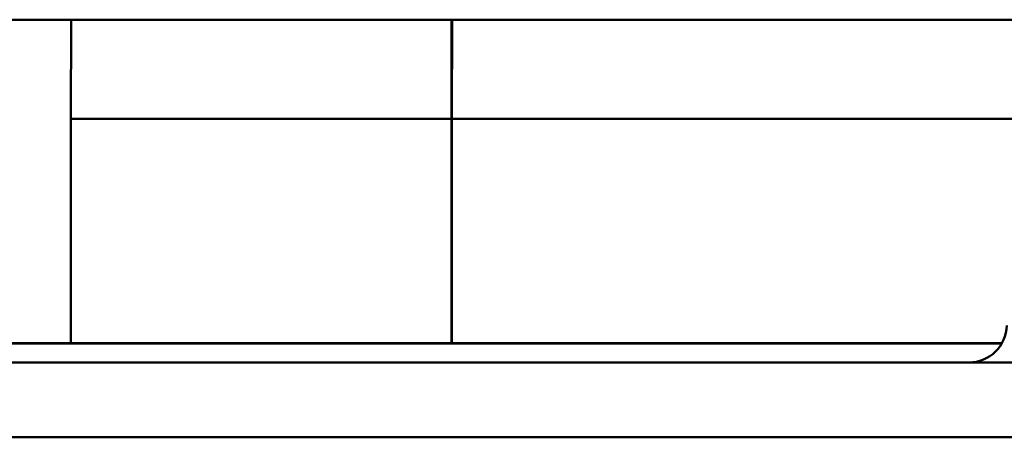
# Model space of a CAD drawing. Units: millimetres. Extents: x -1871 to 16091, y 2373 to 20293.
# Drawn here: x -1617 to -1591, y 3312 to 3323 of the extents above; entities that cross this region are included whole.
import ezdxf

# ---------------------------------------------------------------- set-up
doc = ezdxf.new("R2010")
doc.units = ezdxf.units.MM
doc.layers.add('AM_0', color=7, linetype='Continuous', lineweight=50)

msp = doc.modelspace()

# ---------------------------------------------------------------- linework, layer by layer
at = {"layer": 'AM_0'}
for p, q in [((-1518.491, 3323.18), (-1733.491, 3323.18)), ((-1615.332, 3320.58), (-1615.331, 3323.18)), ((-1605.332, 3320.58), (-1605.331, 3323.18)), ((-1605.32, 3320.58), (-1605.319, 3323.18)), ((-1615.333, 3314.68), (-1615.333, 3320.58)), ((-1615.333, 3320.58), (-1605.333, 3320.58)), ((-1605.333, 3314.68), (-1605.333, 3320.58)), ((-1605.32, 3314.68), (-1605.32, 3320.58)), ((-1605.32, 3320.58), (-1590.598, 3320.58)), ((-1624.483, 3314.68), (-1590.875, 3314.68)), ((-1746.46, 3314.18), (-1505.523, 3314.18)), ((-1746.46, 3312.215), (-1505.523, 3312.215))]:
    msp.add_line(p, q, dxfattribs=at)
at = {"layer": 'AM_0', "const_width": 0.071}
msp.add_lwpolyline([(-1590.875, 3314.68), (-1624.483, 3314.68)], dxfattribs=at)
at = {"layer": 'AM_0'}
msp.add_arc((-1591.739, 3315.18), 1, 270, 358.5, dxfattribs=at)

doc.saveas('drawing.dxf')
